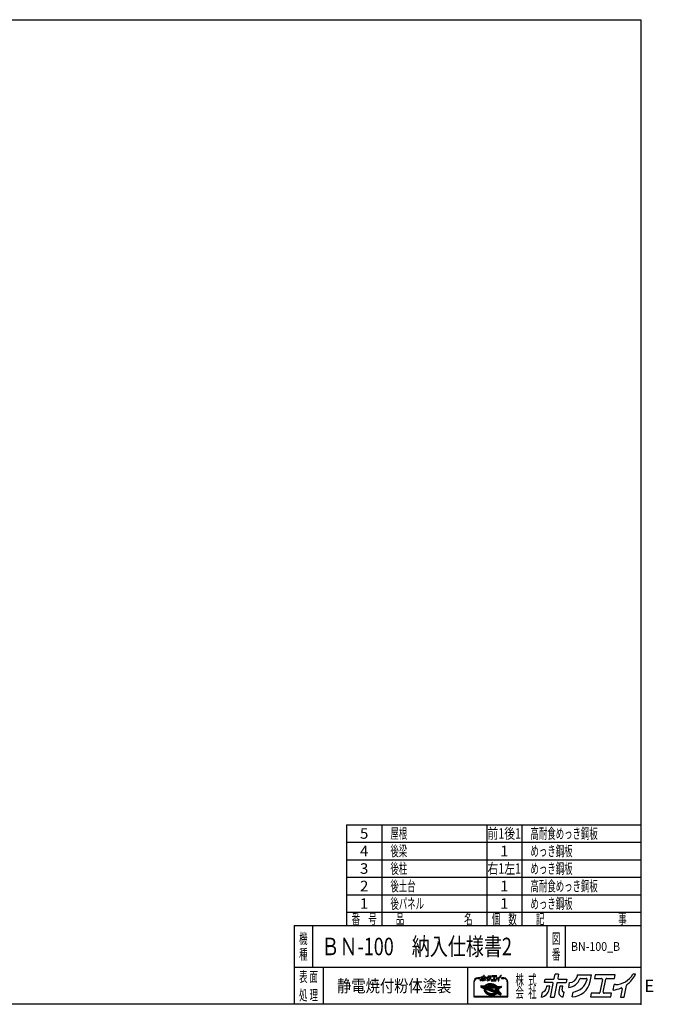
# Model space of a CAD drawing. Units: millimetres. Extents: x -3800 to 4111, y -2810 to 2810.
# Drawn here: x 493 to 4111, y -2810 to 2810 of the extents above; entities that cross this region are included whole.
import ezdxf
from ezdxf.enums import TextEntityAlignment as Align

# ---------------------------------------------------------------- set-up
doc = ezdxf.new("R2010")
doc.units = ezdxf.units.MM
doc.header["$LTSCALE"] = 5
doc.header["$PDSIZE"] = 1
doc.layers.add('ZUWAKU', color=7, linetype='Continuous')
doc.styles.add('dcStyle0', font='txt.shx', dxfattribs={"width": 0.666667, "bigfont": 'bigfont'})

# ---------------------------------------------------------------- blocks, each defined once
blk = doc.blocks.new('DC_GROUP_BN-100_B_7')
at = {"layer": 'ZUWAKU', "color": 2, "linetype": 'Continuous'}
for p in [(2256, -2480), (3658.7, -2480)]:
    blk.add_point(p, dxfattribs=at)

msp = doc.modelspace()

# ---------------------------------------------------------------- linework, layer by layer
at = {"layer": 'ZUWAKU', "color": 5, "linetype": 'Continuous', "lineweight": 25}
for p, q in [((-3800, 2810), (4040, 2810)), ((4040, 2810), (4040, -2810)), ((4040, -2810), (-3800, -2810))]:
    msp.add_line(p, q, dxfattribs=at)
at = {"layer": 'ZUWAKU', "color": 4, "linetype": 'Continuous', "lineweight": 25}
for p, q in [((2360, -1785), (2360, -2360)), ((2360, -1785), (4040, -1785)), ((2560, -1785), (2560, -2360)), ((3160, -1785), (3160, -2360)), ((3360, -1785), (3360, -2360)), ((2360, -1885), (4040, -1885)), ((2360, -1985), (4040, -1985)), ((2360, -2085), (4040, -2085)), ((2360, -2185), (4040, -2185)), ((2360, -2285), (4040, -2285)), ((2165, -2360), (2165, -2600)), ((3503.75, -2360), (3503.75, -2600)), ((3608.75, -2360), (3608.75, -2600)), ((4040, -2600), (2060, -2600)), ((2225, -2600), (2225, -2810)), ((3050, -2600), (3050, -2810)), ((3086.13, -2682.41), (3086.13, -2767.66)), ((3088.73, -2765.06), (3088.73, -2682.41)), ((3121.27, -2659.63), (3108.9, -2659.63)), ((3108.9, -2662.23), (3121.27, -2662.23)), ((3158.22, -2697.72), (3161.01, -2696.32)), ((3161.54, -2697.51), (3158.86, -2698.86)), ((3161.01, -2696.32), (3163.97, -2695.13)), ((3164.41, -2696.35), (3161.54, -2697.51)), ((3163.97, -2695.13), (3167.1, -2694.14)), ((3167.44, -2695.4), (3164.41, -2696.35)), ((3168.62, -2697.16), (3165.78, -2698.06)), ((3167.1, -2694.14), (3170.36, -2693.37)), ((3170.61, -2694.65), (3167.44, -2695.4)), ((3171.58, -2696.46), (3168.62, -2697.16)), ((3170.36, -2693.37), (3173.73, -2692.83)), ((3173.89, -2694.12), (3170.61, -2694.65)), ((3174.66, -2695.97), (3171.58, -2696.46)), ((3173.73, -2692.83), (3177.19, -2692.5)), ((3177.27, -2693.8), (3173.89, -2694.12)), ((3177.81, -2695.67), (3174.66, -2695.97)), ((3177.19, -2692.5), (3180.71, -2692.41)), ((3180.71, -2693.71), (3177.27, -2693.8)), ((3181.03, -2695.58), (3177.81, -2695.67)), ((3180.71, -2692.41), (3184.27, -2692.54)), ((3184.18, -2693.84), (3180.71, -2693.71)), ((3184.28, -2695.7), (3181.03, -2695.58)), ((3187.67, -2694.18), (3184.18, -2693.84)), ((3184.27, -2692.54), (3187.84, -2692.89)), ((3187.54, -2696.03), (3184.28, -2695.7)), ((3190.79, -2696.56), (3187.54, -2696.03)), ((3191.14, -2694.75), (3187.67, -2694.18)), ((3187.84, -2692.89), (3191.39, -2693.47)), ((3194, -2697.28), (3190.79, -2696.56)), ((3194.57, -2695.53), (3191.14, -2694.75)), ((3191.39, -2693.47), (3194.9, -2694.27)), ((3197.15, -2698.2), (3194, -2697.28)), ((3197.94, -2696.51), (3194.57, -2695.53)), ((3194.9, -2694.27), (3198.34, -2695.27)), ((3201.21, -2697.7), (3197.94, -2696.51)), ((3198.34, -2695.27), (3201.69, -2696.49)), ((3201.69, -2696.49), (3204.92, -2697.89)), ((3257.29, -2659.63), (3244.92, -2659.63)), ((3244.92, -2662.23), (3257.29, -2662.23)), ((3277.46, -2682.41), (3277.46, -2765.06)), ((3280.07, -2767.66), (3280.07, -2682.41)), ((3126.42, -2705.56), (3125.46, -2710.51)), ((3126.27, -2711.98), (3144.25, -2718.88)), ((3127.74, -2704.51), (3148.63, -2705.2)), ((3146.67, -2712.84), (3131.32, -2706.94)), ((3131.52, -2705.94), (3149.92, -2706.55)), ((3147.6, -2710.41), (3143.81, -2708.95)), ((3143.81, -2708.95), (3148.29, -2709.1)), ((3144.53, -2723.92), (3144.51, -2726.43)), ((3144.51, -2726.43), (3144.79, -2728.96)), ((3144.85, -2721.45), (3144.53, -2723.92)), ((3144.79, -2728.96), (3145.38, -2731.49)), ((3144.85, -2721.45), (3145.06, -2720.34)), ((3145.38, -2731.49), (3146.26, -2734)), ((3145.77, -2717.53), (3145.75, -2720.04)), ((3145.75, -2720.04), (3146.03, -2722.57)), ((3146.09, -2715.06), (3145.77, -2717.53)), ((3146.03, -2722.57), (3146.62, -2725.1)), ((3146.67, -2712.84), (3146.09, -2715.06)), ((3146.26, -2734), (3147.43, -2736.48)), ((3146.62, -2725.1), (3147.5, -2727.61)), ((3147.43, -2736.48), (3148.89, -2738.9)), ((3147.5, -2727.61), (3148.68, -2730.09)), ((3147.64, -2710.31), (3147.6, -2710.41)), ((3148.29, -2709.1), (3147.64, -2710.31)), ((3148.34, -2717.86), (3148.32, -2720.21)), ((3148.32, -2720.21), (3148.59, -2722.58)), ((3148.65, -2715.55), (3148.34, -2717.86)), ((3148.59, -2722.58), (3149.14, -2724.95)), ((3149.11, -2713.77), (3148.65, -2715.55)), ((3148.68, -2730.09), (3150.13, -2732.51)), ((3148.89, -2738.9), (3150.62, -2741.25)), ((3217.44, -2740), (3149.11, -2713.77)), ((3149.14, -2724.95), (3149.97, -2727.3)), ((3149.65, -2704.76), (3151.17, -2703.03)), ((3150.34, -2705.94), (3149.92, -2706.55)), ((3149.97, -2727.3), (3151.06, -2729.62)), ((3150.09, -2711.11), (3150.01, -2711.33)), ((3219.19, -2737.89), (3150.01, -2711.33)), ((3151.13, -2709.19), (3150.09, -2711.11)), ((3150.09, -2723.3), (3150.39, -2724.59)), ((3150.13, -2732.51), (3151.86, -2734.86)), ((3152.1, -2703.94), (3150.34, -2705.94)), ((3150.39, -2724.59), (3151.17, -2726.81)), ((3150.62, -2741.25), (3152.6, -2743.5)), ((3151.06, -2729.62), (3152.43, -2731.88)), ((3151.13, -2709.19), (3217.33, -2711.39)), ((3151.17, -2703.03), (3153.28, -2701.08)), ((3151.17, -2726.81), (3152.21, -2729)), ((3151.83, -2721.79), (3207.12, -2743.01)), ((3151.86, -2734.86), (3153.84, -2737.12)), ((3154.12, -2702.08), (3152.1, -2703.94)), ((3152.21, -2729), (3153.51, -2731.16)), ((3152.43, -2731.88), (3154.04, -2734.08)), ((3152.6, -2743.5), (3154.83, -2745.65)), ((3154.27, -2705.16), (3152.96, -2706.65)), ((3152.96, -2706.65), (3214.86, -2708.7)), ((3153.28, -2701.08), (3155.64, -2699.31)), ((3153.51, -2731.16), (3155.06, -2733.26)), ((3153.84, -2737.12), (3156.07, -2739.26)), ((3154.04, -2734.08), (3155.9, -2736.19)), ((3156.38, -2700.38), (3154.12, -2702.08)), ((3156.16, -2703.42), (3154.27, -2705.16)), ((3154.83, -2745.65), (3157.28, -2747.67)), ((3155.06, -2733.26), (3156.84, -2735.29)), ((3155.64, -2699.31), (3158.22, -2697.72)), ((3155.9, -2736.19), (3157.98, -2738.2)), ((3156.07, -2739.26), (3158.52, -2741.28)), ((3158.27, -2701.83), (3156.16, -2703.42)), ((3158.86, -2698.86), (3156.38, -2700.38)), ((3156.84, -2735.29), (3158.85, -2737.22)), ((3157.28, -2747.67), (3159.94, -2749.55)), ((3157.98, -2738.2), (3160.27, -2740.09)), ((3160.59, -2700.4), (3158.27, -2701.83)), ((3158.52, -2741.28), (3161.18, -2743.16)), ((3158.85, -2737.22), (3161.07, -2739.05)), ((3159.94, -2749.55), (3162.78, -2751.27)), ((3160.27, -2740.09), (3162.76, -2741.84)), ((3163.1, -2699.14), (3160.59, -2700.4)), ((3161.07, -2739.05), (3163.48, -2740.76)), ((3161.18, -2743.16), (3164.03, -2744.89)), ((3162.76, -2741.84), (3165.42, -2743.46)), ((3162.78, -2751.27), (3165.79, -2752.83)), ((3165.78, -2698.06), (3163.1, -2699.14)), ((3163.48, -2740.76), (3166.06, -2742.32)), ((3164.03, -2744.89), (3167.04, -2746.44)), ((3165.42, -2743.46), (3168.24, -2744.91)), ((3165.79, -2752.83), (3168.95, -2754.2)), ((3166.06, -2742.32), (3168.8, -2743.74)), ((3167.04, -2746.44), (3170.19, -2747.82)), ((3168.24, -2744.91), (3171.19, -2746.2)), ((3170.34, -2702.85), (3168.44, -2703.3)), ((3168.7, -2705.87), (3194.01, -2706.71)), ((3168.8, -2743.74), (3171.67, -2744.99)), ((3170.19, -2747.82), (3173.46, -2749)), ((3173.41, -2702.35), (3170.34, -2702.85)), ((3171.19, -2746.2), (3174.25, -2747.31)), ((3171.67, -2744.99), (3174.65, -2746.07)), ((3212, -2733.73), (3173.34, -2718.89)), ((3176.57, -2702.06), (3173.41, -2702.35)), ((3173.46, -2749), (3176.82, -2749.99)), ((3173.85, -2716.38), (3209.5, -2717.56)), ((3174.25, -2747.31), (3177.4, -2748.23)), ((3174.65, -2746.07), (3177.72, -2746.97)), ((3179.79, -2701.97), (3176.57, -2702.06)), ((3176.82, -2749.99), (3180.26, -2750.76)), ((3177.4, -2748.23), (3180.61, -2748.96)), ((3177.72, -2746.97), (3180.85, -2747.68)), ((3183.04, -2702.09), (3179.79, -2701.97)), ((3180.26, -2750.76), (3183.73, -2751.33)), ((3180.61, -2748.96), (3183.86, -2749.48)), ((3180.85, -2747.68), (3184.02, -2748.19)), ((3186.3, -2702.42), (3183.04, -2702.09)), ((3183.73, -2751.33), (3187.22, -2751.67)), ((3183.86, -2749.48), (3187.12, -2749.81)), ((3184.02, -2748.19), (3187.21, -2748.51)), ((3189.55, -2702.94), (3186.3, -2702.42)), ((3187.12, -2749.81), (3190.37, -2749.93)), ((3187.21, -2748.51), (3190.38, -2748.63)), ((3187.22, -2751.67), (3190.69, -2751.8)), ((3192.76, -2703.67), (3189.55, -2702.94)), ((3190.37, -2749.93), (3193.59, -2749.84)), ((3190.38, -2748.63), (3193.51, -2748.54)), ((3190.69, -2751.8), (3194.13, -2751.71)), ((3194.42, -2704.16), (3192.76, -2703.67)), ((3193.51, -2748.54), (3196.58, -2748.25)), ((3193.59, -2749.84), (3196.74, -2749.55)), ((3194.13, -2751.71), (3197.5, -2751.39)), ((3196.58, -2748.25), (3199.56, -2747.77)), ((3196.74, -2749.55), (3199.82, -2749.05)), ((3200.21, -2699.31), (3197.15, -2698.2)), ((3197.5, -2751.39), (3200.79, -2750.86)), ((3199.56, -2747.77), (3202.43, -2747.09)), ((3199.82, -2749.05), (3202.78, -2748.35)), ((3203.16, -2700.6), (3200.21, -2699.31)), ((3200.79, -2750.86), (3203.96, -2750.11)), ((3204.36, -2699.07), (3201.21, -2697.7)), ((3202.43, -2747.09), (3205.18, -2746.23)), ((3202.78, -2748.35), (3205.62, -2747.46)), ((3205.97, -2702.05), (3203.16, -2700.6)), ((3203.96, -2750.11), (3206.99, -2749.16)), ((3207.37, -2700.63), (3204.36, -2699.07)), ((3204.92, -2697.89), (3208.01, -2699.49)), ((3207.14, -2745.44), (3205.18, -2746.23)), ((3205.62, -2747.46), (3208.3, -2746.38)), ((3208.64, -2703.67), (3205.97, -2702.05)), ((3206.99, -2749.16), (3209.86, -2748)), ((3210.22, -2702.35), (3207.37, -2700.63)), ((3208.01, -2699.49), (3210.93, -2701.26)), ((3208.3, -2746.38), (3210.81, -2745.11)), ((3209.49, -2721.59), (3208.55, -2726.44)), ((3208.62, -2754.39), (3211.3, -2753.05)), ((3211.12, -2705.42), (3208.64, -2703.67)), ((3209.62, -2729.95), (3212.56, -2732.88)), ((3209.86, -2748), (3212.54, -2746.66)), ((3212.88, -2704.23), (3210.22, -2702.35)), ((3210.81, -2745.11), (3213.13, -2743.68)), ((3210.93, -2701.26), (3213.67, -2703.19)), ((3213.42, -2707.31), (3211.12, -2705.42)), ((3211.3, -2753.05), (3213.78, -2751.52)), ((3211.49, -2724.18), (3221.42, -2734.11)), ((3220.45, -2716.16), (3212.23, -2719.98)), ((3212.54, -2746.66), (3215.02, -2745.13)), ((3215.33, -2706.25), (3212.88, -2704.23)), ((3213.13, -2743.68), (3215.24, -2742.09)), ((3221.54, -2718.52), (3213.33, -2722.34)), ((3213.33, -2722.34), (3222.38, -2731.39)), ((3214.86, -2708.7), (3213.42, -2707.31)), ((3213.67, -2703.19), (3216.2, -2705.28)), ((3213.78, -2751.52), (3216.04, -2749.82)), ((3215.02, -2745.13), (3217.28, -2743.43)), ((3215.24, -2742.09), (3217.13, -2740.36)), ((3217.56, -2708.4), (3215.33, -2706.25)), ((3216.04, -2749.82), (3218.03, -2747.98)), ((3216.2, -2705.28), (3218.16, -2707.17)), ((3217.13, -2740.36), (3217.44, -2740)), ((3217.28, -2743.43), (3219.3, -2741.57)), ((3218.97, -2713.63), (3217.33, -2711.39)), ((3217.91, -2708.8), (3217.56, -2708.4)), ((3217.91, -2708.8), (3238.66, -2709.49)), ((3220.33, -2715.89), (3218.97, -2713.63)), ((3219.02, -2707.54), (3242.2, -2708.31)), ((3219.19, -2737.89), (3220.17, -2736.49)), ((3219.3, -2741.57), (3219.86, -2740.93)), ((3219.38, -2747.72), (3239.19, -2755.32)), ((3237.15, -2747.57), (3219.86, -2740.93)), ((3220.17, -2736.49), (3221.3, -2734.4)), ((3220.45, -2716.14), (3220.33, -2715.89)), ((3221.3, -2734.4), (3221.42, -2734.11)), ((3222.26, -2720.56), (3221.54, -2718.52)), ((3221.59, -2738.81), (3222.55, -2737.44)), ((3226.65, -2740.75), (3221.59, -2738.81)), ((3222.81, -2722.93), (3222.26, -2720.56)), ((3222.38, -2731.39), (3222.75, -2729.96)), ((3222.55, -2737.44), (3223.32, -2736.01)), ((3222.75, -2729.96), (3223.06, -2727.65)), ((3223.07, -2725.3), (3222.81, -2722.93)), ((3223.06, -2727.65), (3223.07, -2725.3)), ((3223.32, -2736.01), (3227.2, -2739.9)), ((3238.86, -2710.48), (3223.72, -2717.51)), ((3223.9, -2717.9), (3223.72, -2717.51)), ((3224.78, -2720.41), (3223.9, -2717.9)), ((3224.45, -2733.46), (3224.68, -2732.87)), ((3224.45, -2733.46), (3237.7, -2746.71)), ((3224.68, -2732.87), (3225.31, -2730.45)), ((3225.37, -2722.94), (3224.78, -2720.41)), ((3225.31, -2730.45), (3225.63, -2727.98)), ((3225.65, -2725.47), (3225.37, -2722.94)), ((3225.63, -2727.98), (3225.65, -2725.47)), ((3226.6, -2730.62), (3226.22, -2732.58)), ((3226.58, -2733.75), (3241.47, -2748.64)), ((3226.93, -2728.07), (3226.6, -2730.62)), ((3226.68, -2722.93), (3226.95, -2725.41)), ((3226.95, -2725.41), (3226.93, -2728.07)), ((3241.91, -2714.88), (3227.42, -2721.61)), ((3240.94, -2754.36), (3241.82, -2749.81)), ((3243.44, -2709.86), (3242.64, -2713.95)), ((3086.13, -2767.66), (3280.07, -2767.66)), ((3277.46, -2765.06), (3088.73, -2765.06)), ((3168.95, -2754.2), (3172.22, -2755.39)), ((3172.22, -2755.39), (3175.58, -2756.37)), ((3175.58, -2756.37), (3179.01, -2757.15)), ((3179.01, -2757.15), (3182.49, -2757.72)), ((3182.49, -2757.72), (3185.97, -2758.06)), ((3185.97, -2758.06), (3189.45, -2758.19)), ((3189.45, -2758.19), (3192.89, -2758.1)), ((3192.89, -2758.1), (3196.26, -2757.78)), ((3196.26, -2757.78), (3199.55, -2757.25)), ((3199.55, -2757.25), (3202.72, -2756.5)), ((3202.72, -2756.5), (3205.75, -2755.55)), ((3205.75, -2755.55), (3208.62, -2754.39))]:
    msp.add_line(p, q, dxfattribs=at)
at = {"layer": 'ZUWAKU', "color": 3, "linetype": 'Continuous', "lineweight": 25}
for q in [(2060, -2810), (4040, -2360)]:
    msp.add_line((2060, -2360), q, dxfattribs=at)
at = {"layer": 'ZUWAKU', "color": 2, "linetype": 'Continuous', "lineweight": 25}
for p, q in [((3545.72, -2662.1), (3550.36, -2638.19)), ((3570.39, -2638.19), (3550.36, -2638.19)), ((3570.39, -2638.19), (3566.09, -2660.3)), ((4010, -2638.19), (3994.74, -2638.19)), ((3489.29, -2686.06), (3493.21, -2665.92)), ((3535.33, -2686.06), (3489.29, -2686.06)), ((3493.21, -2665.92), (3541.08, -2665.92)), ((3524.89, -2769.25), (3539.97, -2691.68)), ((3560.34, -2689.88), (3544.92, -2769.25)), ((3564.98, -2686.06), (3612.85, -2686.06)), ((3570.73, -2665.92), (3616.77, -2665.92)), ((3616.77, -2665.92), (3612.85, -2686.06)), ((3628.14, -2713.63), (3633.46, -2686.25)), ((3677.21, -2641.89), (3675.43, -2651.02)), ((3677.21, -2641.89), (3758.25, -2641.89)), ((3695.37, -2662.02), (3728.57, -2662.02)), ((3750.84, -2679.97), (3758.25, -2641.89)), ((3778.89, -2641.89), (3774.98, -2662.02)), ((3774.98, -2662.02), (3815.47, -2662.02)), ((3893.2, -2641.89), (3778.89, -2641.89)), ((3820.1, -2667.64), (3805.37, -2743.44)), ((3825.75, -2741.64), (3840.48, -2665.84)), ((3845.12, -2662.02), (3889.29, -2662.02)), ((3894.43, -2697.35), (3888.96, -2697.35)), ((3889.29, -2662.02), (3893.2, -2641.89)), ((3473.18, -2768.97), (3478.7, -2740.54)), ((3501.94, -2706.59), (3499.78, -2717.69)), ((3520.12, -2706.59), (3501.94, -2706.59)), ((3516.6, -2724.68), (3520.12, -2706.59)), ((3577.74, -2706.59), (3571.67, -2737.8)), ((3594.07, -2706.59), (3577.74, -2706.59)), ((3589.98, -2727.64), (3594.07, -2706.59)), ((3597.04, -2767.4), (3602.39, -2739.87)), ((3602.39, -2739.87), (3600.06, -2739.87)), ((3647.27, -2767.37), (3652.64, -2739.77)), ((3756.56, -2747.26), (3752.64, -2767.4)), ((3800.73, -2747.26), (3756.56, -2747.26)), ((3872.72, -2747.26), (3830.38, -2747.26)), ((3868.81, -2767.4), (3872.72, -2747.26)), ((3882.24, -2728.43), (3888.15, -2698.01)), ((3933.43, -2721.87), (3924.22, -2769.25)), ((3944.25, -2769.25), (3957.32, -2701.98)), ((3524.89, -2769.25), (3544.92, -2769.25)), ((3596.07, -2767.4), (3597.04, -2767.4)), ((3752.64, -2767.4), (3868.81, -2767.4)), ((3924.22, -2769.25), (3944.25, -2769.25))]:
    msp.add_line(p, q, dxfattribs=at)
at = {"layer": 'ZUWAKU', "color": 7, "linetype": 'Continuous', "lineweight": 25}
for p, q in [((3123.52, -2675.5), (3124.75, -2669.14)), ((3127.12, -2656.96), (3128, -2652.46)), ((3137.41, -2656.96), (3127.12, -2656.96)), ((3128, -2652.46), (3138.7, -2652.46)), ((3129.95, -2661.55), (3129.47, -2664.03)), ((3134.01, -2661.55), (3129.95, -2661.55)), ((3133.23, -2665.6), (3134.01, -2661.55)), ((3135.08, -2675.56), (3138.45, -2658.22)), ((3135.08, -2675.56), (3139.56, -2675.56)), ((3143.01, -2657.81), (3139.56, -2675.56)), ((3139.74, -2651.6), (3140.78, -2646.26)), ((3145.25, -2646.26), (3140.78, -2646.26)), ((3144.04, -2656.96), (3154.75, -2656.96)), ((3145.25, -2646.26), (3144.29, -2651.2)), ((3145.33, -2652.46), (3155.62, -2652.46)), ((3146.9, -2661.55), (3145.54, -2668.53)), ((3150.55, -2661.55), (3146.9, -2661.55)), ((3149.63, -2666.26), (3150.55, -2661.55)), ((3151, -2675.15), (3151.21, -2675.15)), ((3151.21, -2675.15), (3152.41, -2668.99)), ((3152.41, -2668.99), (3151.89, -2668.99)), ((3155.62, -2652.46), (3154.75, -2656.96)), ((3158.16, -2663.13), (3159.35, -2657)), ((3162.44, -2675.14), (3163.64, -2668.97)), ((3169.14, -2647.08), (3168.74, -2649.13)), ((3169.14, -2647.08), (3187.26, -2647.08)), ((3173.2, -2651.59), (3180.62, -2651.59)), ((3185.6, -2655.6), (3187.26, -2647.08)), ((3186.88, -2670.65), (3186, -2675.15)), ((3186, -2675.15), (3211.98, -2675.15)), ((3196.76, -2670.65), (3186.88, -2670.65)), ((3191.87, -2647.08), (3191, -2651.59)), ((3191, -2651.59), (3200.05, -2651.59)), ((3217.43, -2647.08), (3191.87, -2647.08)), ((3201.09, -2652.84), (3197.79, -2669.79)), ((3202.35, -2669.39), (3205.64, -2652.44)), ((3212.85, -2670.65), (3203.38, -2670.65)), ((3206.68, -2651.59), (3216.56, -2651.59)), ((3211.98, -2675.15), (3212.85, -2670.65)), ((3214.98, -2666.43), (3216.3, -2659.63)), ((3217.71, -2659.48), (3216.48, -2659.48)), ((3216.56, -2651.59), (3217.43, -2647.08)), ((3226.42, -2664.97), (3224.37, -2675.56)), ((3224.37, -2675.56), (3228.84, -2675.56)), ((3228.84, -2675.56), (3231.77, -2660.52)), ((3243.55, -2646.26), (3240.13, -2646.26))]:
    msp.add_line(p, q, dxfattribs=at)
at = {"layer": 'ZUWAKU', "color": 6, "linetype": 'Continuous', "lineweight": 25}
for p, q in [((3161.27, -2696.91), (3158.54, -2698.29)), ((3164.19, -2695.74), (3161.27, -2696.91)), ((3167.27, -2694.77), (3164.19, -2695.74)), ((3170.48, -2694.01), (3167.27, -2694.77)), ((3168.79, -2697.79), (3171.71, -2697.1)), ((3173.81, -2693.47), (3170.48, -2694.01)), ((3171.71, -2697.1), (3174.74, -2696.61)), ((3177.23, -2693.15), (3173.81, -2693.47)), ((3174.74, -2696.61), (3177.85, -2696.32)), ((3180.71, -2693.06), (3177.23, -2693.15)), ((3177.85, -2696.32), (3181.03, -2696.24)), ((3184.23, -2693.19), (3180.71, -2693.06)), ((3181.03, -2696.24), (3184.24, -2696.35)), ((3187.75, -2693.54), (3184.23, -2693.19)), ((3184.24, -2696.35), (3187.46, -2696.67)), ((3187.46, -2696.67), (3190.67, -2697.19)), ((3191.27, -2694.11), (3187.75, -2693.54)), ((3190.67, -2697.19), (3193.84, -2697.91)), ((3194.74, -2694.9), (3191.27, -2694.11)), ((3198.14, -2695.89), (3194.74, -2694.9)), ((3201.45, -2697.09), (3198.14, -2695.89)), ((3204.64, -2698.48), (3201.45, -2697.09)), ((3127.06, -2705.69), (3126.1, -2710.64)), ((3126.5, -2711.37), (3144.49, -2718.27)), ((3149.53, -2705.88), (3127.72, -2705.16)), ((3145.89, -2713.24), (3131.08, -2707.55)), ((3145.12, -2717.48), (3145.1, -2720.07)), ((3145.1, -2720.07), (3145.39, -2722.68)), ((3145.45, -2714.93), (3145.12, -2717.48)), ((3145.18, -2723.96), (3145.16, -2726.39)), ((3145.16, -2726.39), (3145.43, -2728.85)), ((3145.37, -2722.49), (3145.18, -2723.96)), ((3145.39, -2722.68), (3145.99, -2725.28)), ((3145.43, -2728.85), (3146, -2731.31)), ((3145.89, -2713.24), (3145.45, -2714.93)), ((3145.99, -2725.28), (3146.9, -2727.86)), ((3146, -2731.31), (3146.86, -2733.76)), ((3146.68, -2709.54), (3147.45, -2709.84)), ((3147.59, -2709.58), (3146.68, -2709.54)), ((3146.86, -2733.76), (3148.01, -2736.17)), ((3146.9, -2727.86), (3148.1, -2730.4)), ((3147.45, -2709.84), (3147.59, -2709.58)), ((3148.01, -2736.17), (3149.43, -2738.54)), ((3148.1, -2730.4), (3149.59, -2732.87)), ((3148.99, -2717.91), (3148.98, -2720.18)), ((3148.98, -2720.18), (3149.23, -2722.47)), ((3149.29, -2715.68), (3148.99, -2717.91)), ((3149.23, -2722.47), (3149.76, -2724.77)), ((3149.55, -2714.64), (3149.29, -2715.68)), ((3149.43, -2738.54), (3151.12, -2740.84)), ((3151.64, -2703.49), (3149.53, -2705.88)), ((3216.28, -2740.25), (3149.55, -2714.64)), ((3149.59, -2732.87), (3151.35, -2735.27)), ((3149.76, -2724.77), (3150.57, -2727.05)), ((3150.57, -2727.05), (3151.64, -2729.31)), ((3150.91, -2710.98), (3151.51, -2709.86)), ((3218.95, -2737.1), (3150.91, -2710.98)), ((3151.12, -2740.84), (3153.07, -2743.05)), ((3151.35, -2735.27), (3153.37, -2737.57)), ((3151.51, -2709.86), (3216.99, -2712.03)), ((3153.7, -2701.58), (3151.64, -2703.49)), ((3151.64, -2729.31), (3152.97, -2731.52)), ((3152.06, -2721.18), (3207.36, -2742.41)), ((3152.97, -2731.52), (3154.55, -2733.67)), ((3153.07, -2743.05), (3155.26, -2745.16)), ((3153.37, -2737.57), (3155.64, -2739.75)), ((3156.01, -2699.85), (3153.7, -2701.58)), ((3154.35, -2706.04), (3154.74, -2705.61)), ((3154.35, -2706.04), (3213.19, -2708)), ((3154.55, -2733.67), (3156.37, -2735.74)), ((3154.74, -2705.61), (3156.57, -2703.92)), ((3155.26, -2745.16), (3157.67, -2747.15)), ((3155.64, -2739.75), (3158.13, -2741.8)), ((3158.54, -2698.29), (3156.01, -2699.85)), ((3156.37, -2735.74), (3158.41, -2737.71)), ((3156.57, -2703.92), (3158.64, -2702.37)), ((3157.67, -2747.15), (3160.3, -2749.01)), ((3158.13, -2741.8), (3160.82, -2743.71)), ((3158.41, -2737.71), (3160.67, -2739.57)), ((3158.64, -2702.37), (3160.91, -2700.97)), ((3160.3, -2749.01), (3163.1, -2750.71)), ((3160.67, -2739.57), (3163.12, -2741.3)), ((3160.82, -2743.71), (3163.71, -2745.45)), ((3160.91, -2700.97), (3163.37, -2699.73)), ((3163.1, -2750.71), (3166.07, -2752.24)), ((3163.12, -2741.3), (3165.74, -2742.89)), ((3163.37, -2699.73), (3166, -2698.67)), ((3163.71, -2745.45), (3166.76, -2747.03)), ((3165.74, -2742.89), (3168.52, -2744.32)), ((3166, -2698.67), (3168.79, -2697.79)), ((3166.07, -2752.24), (3169.19, -2753.6)), ((3166.76, -2747.03), (3169.95, -2748.42)), ((3168.29, -2702.67), (3170.21, -2702.21)), ((3168.52, -2744.32), (3171.43, -2745.59)), ((3169.19, -2753.6), (3172.42, -2754.77)), ((3169.95, -2748.42), (3173.26, -2749.62)), ((3170.21, -2702.21), (3173.33, -2701.71)), ((3171.43, -2745.59), (3174.45, -2746.69)), ((3173.26, -2749.62), (3176.66, -2750.62)), ((3173.33, -2701.71), (3176.53, -2701.41)), ((3173.87, -2715.73), (3209.52, -2716.91)), ((3174.45, -2746.69), (3177.56, -2747.6)), ((3176.53, -2701.41), (3179.79, -2701.32)), ((3176.66, -2750.62), (3180.13, -2751.4)), ((3177.56, -2747.6), (3180.73, -2748.32)), ((3179.79, -2701.32), (3183.08, -2701.44)), ((3180.13, -2751.4), (3183.64, -2751.97)), ((3180.73, -2748.32), (3183.94, -2748.84)), ((3183.08, -2701.44), (3186.39, -2701.77)), ((3183.64, -2751.97), (3187.17, -2752.32)), ((3183.94, -2748.84), (3187.16, -2749.16)), ((3186.39, -2701.77), (3189.67, -2702.3)), ((3187.16, -2749.16), (3190.37, -2749.28)), ((3187.17, -2752.32), (3190.69, -2752.45)), ((3189.67, -2702.3), (3192.92, -2703.04)), ((3190.37, -2749.28), (3193.55, -2749.19)), ((3190.69, -2752.45), (3194.17, -2752.36)), ((3192.92, -2703.04), (3194.61, -2703.53)), ((3193.55, -2749.19), (3196.66, -2748.9)), ((3193.84, -2697.91), (3196.95, -2698.82)), ((3194.17, -2752.36), (3197.59, -2752.04)), ((3196.66, -2748.9), (3199.69, -2748.41)), ((3196.95, -2698.82), (3199.97, -2699.92)), ((3197.59, -2752.04), (3200.92, -2751.5)), ((3199.69, -2748.41), (3202.61, -2747.72)), ((3199.97, -2699.92), (3202.88, -2701.19)), ((3200.92, -2751.5), (3204.13, -2750.74)), ((3202.61, -2747.72), (3205.4, -2746.84)), ((3202.88, -2701.19), (3205.66, -2702.62)), ((3204.13, -2750.74), (3207.21, -2749.77)), ((3207.69, -2700.06), (3204.64, -2698.48)), ((3205.4, -2746.84), (3208.03, -2745.78)), ((3205.53, -2754.94), (3208.35, -2753.8)), ((3205.66, -2702.62), (3208.28, -2704.21)), ((3207.21, -2749.77), (3210.13, -2748.6)), ((3210.57, -2701.81), (3207.69, -2700.06)), ((3208.03, -2745.78), (3210.49, -2744.55)), ((3208.28, -2704.21), (3210.73, -2705.94)), ((3208.35, -2753.8), (3210.98, -2752.48)), ((3210.13, -2721.72), (3209.19, -2726.56)), ((3210.08, -2729.49), (3212.97, -2732.37)), ((3210.13, -2748.6), (3212.86, -2747.23)), ((3210.49, -2744.55), (3212.76, -2743.15)), ((3213.27, -2703.71), (3210.57, -2701.81)), ((3210.73, -2705.94), (3212.98, -2707.8)), ((3210.98, -2752.48), (3213.41, -2750.98)), ((3211.03, -2724.64), (3220.71, -2734.12)), ((3219.55, -2715.86), (3211.96, -2719.39)), ((3212.76, -2743.15), (3214.82, -2741.59)), ((3212.86, -2747.23), (3215.39, -2745.67)), ((3212.98, -2707.8), (3213.19, -2708)), ((3215.76, -2705.76), (3213.27, -2703.71)), ((3213.41, -2750.98), (3215.62, -2749.32)), ((3221.17, -2719.42), (3214.44, -2722.54)), ((3222.04, -2730.13), (3214.44, -2722.54)), ((3214.82, -2741.59), (3216.28, -2740.25)), ((3215.39, -2745.67), (3217.7, -2743.93)), ((3215.62, -2749.32), (3217.59, -2747.5)), ((3218.25, -2708.16), (3215.76, -2705.76)), ((3216.99, -2712.03), (3218.43, -2713.99)), ((3217.7, -2743.93), (3219.76, -2742.03)), ((3218.25, -2708.16), (3242.18, -2708.96)), ((3218.43, -2713.99), (3219.55, -2715.86)), ((3219.62, -2736.15), (3218.95, -2737.1)), ((3219.61, -2747.11), (3239.43, -2754.72)), ((3220.71, -2734.12), (3219.62, -2736.15)), ((3219.76, -2742.03), (3220.05, -2741.7)), ((3236.92, -2748.18), (3220.05, -2741.7)), ((3221.17, -2719.42), (3221.63, -2720.74)), ((3221.63, -2720.74), (3222.17, -2723.04)), ((3222.11, -2729.83), (3222.04, -2730.13)), ((3222.4, -2727.6), (3222.11, -2729.83)), ((3222.17, -2723.04), (3222.42, -2725.33)), ((3222.42, -2725.33), (3222.4, -2727.6)), ((3222.6, -2738.5), (3223.1, -2737.78)), ((3222.6, -2738.5), (3226.31, -2739.92)), ((3223.1, -2737.78), (3223.48, -2737.09)), ((3223.48, -2737.09), (3226.31, -2739.92)), ((3224.57, -2717.84), (3239.14, -2711.07)), ((3225.41, -2720.23), (3224.57, -2717.84)), ((3225.21, -2733.3), (3225.3, -2733.07)), ((3241.01, -2749.1), (3225.21, -2733.3)), ((3225.3, -2733.07), (3225.95, -2730.58)), ((3226.01, -2722.83), (3225.41, -2720.23)), ((3225.58, -2732.45), (3225.96, -2730.52)), ((3225.95, -2730.58), (3226.28, -2728.03)), ((3226.3, -2725.44), (3226.01, -2722.83)), ((3226.28, -2728.03), (3226.3, -2725.44)), ((3241.64, -2714.29), (3227.15, -2721.02)), ((3241.21, -2749.56), (3240.3, -2754.23)), ((3242.8, -2709.73), (3242.01, -2713.82)), ((3172.42, -2754.77), (3175.75, -2755.74)), ((3175.75, -2755.74), (3179.14, -2756.51)), ((3179.14, -2756.51), (3182.57, -2757.07)), ((3182.57, -2757.07), (3186.02, -2757.41)), ((3186.02, -2757.41), (3189.45, -2757.54)), ((3189.45, -2757.54), (3192.85, -2757.45)), ((3192.85, -2757.45), (3196.18, -2757.14)), ((3196.18, -2757.14), (3199.42, -2756.61)), ((3199.42, -2756.61), (3202.54, -2755.87)), ((3202.54, -2755.87), (3205.53, -2754.94))]:
    msp.add_line(p, q, dxfattribs=at)
at = {"layer": 'ZUWAKU', "color": 2, "linetype": 'Continuous', "lineweight": 25}
for centre, radius, start, end in [((3894.43, -2583.55), 113.8, 270, 331.06147), ((3863.28, -2566.02), 163.51, 306.21758, 333.80784), ((3994.74, -2639.01), 0.824, 90, 151.06147), ((3535.33, -2690.78), 4.72, 349, 90), ((3541.08, -2661.2), 4.72, 270, 349), ((3564.98, -2690.78), 4.72, 90, 169), ((3570.73, -2661.2), 4.72, 169, 270), ((3623.48, -2642.71), 71.08, 273.75671, 341.51399), ((3632.69, -2642.71), 43.55, 271.01523, 349), ((3644.78, -2659.35), 108.05, 271.32224, 349), ((3640.58, -2645.23), 95.31, 277.26717, 346.25869), ((3695.37, -2666.74), 4.72, 90, 161.51399), ((3728.57, -2666.74), 4.72, 346.25869, 90), ((3815.47, -2666.74), 4.72, 349, 90), ((3845.12, -2666.74), 4.72, 90, 169), ((3888.96, -2698.17), 0.824, 90, 169), ((3461.35, -2713.94), 56.29, 282.12751, 349), ((3479.51, -2740.69), 0.824, 105.60485, 169), ((3471.56, -2712.2), 28.76, 285.60485, 349), ((3596.07, -2742.54), 24.86, 169, 270), ((3600.06, -2729.6), 10.27, 169, 270), ((3800.73, -2742.54), 4.72, 270, 349), ((3830.38, -2742.54), 4.72, 169, 270), ((3863.28, -2566.02), 163.51, 276.65881, 292.91877), ((3928.79, -2720.97), 4.72, 349, 112.91877), ((3963.77, -2703.24), 6.57, 126.21758, 169)]:
    msp.add_arc(centre, radius, start, end, dxfattribs=at)
at = {"layer": 'ZUWAKU', "color": 4, "linetype": 'Continuous', "lineweight": 25}
for centre, radius, start, end in [((3108.9, -2682.41), 22.78, 90, 180), ((3108.9, -2682.41), 20.17, 90, 180), ((3121.27, -2660.93), 1.3, 270, 90), ((3244.92, -2660.93), 1.3, 90, 270), ((3257.29, -2682.41), 22.78, 0, 90), ((3257.29, -2682.41), 20.17, 0, 90), ((3126.74, -2710.76), 1.3, 169, 249), ((3127.7, -2705.81), 1.3, 88.1, 169), ((3131.5, -2706.46), 0.521, 90, 249), ((3143.79, -2720.1), 1.3, 349, 69), ((3148.67, -2703.9), 1.3, 268.1, 318.63881), ((3151.36, -2723), 1.3, 69, 193.03208), ((3168.74, -2704.57), 1.3, 103.25045, 268.1), ((3173.81, -2717.68), 1.3, 88.1, 249), ((3194.06, -2705.41), 1.3, 268.1, 73.68153), ((3206.66, -2744.23), 1.3, 291.94098, 69), ((3212.38, -2727.18), 3.9, 169, 225), ((3213.33, -2722.34), 3.9, 138.08539, 169), ((3209.45, -2718.86), 1.3, 318.08539, 88.1), ((3213.33, -2722.34), 2.6, 115, 225), ((3212.19, -2733.25), 0.521, 249, 45), ((3218.92, -2748.93), 1.3, 69, 132.63976), ((3219.07, -2706.24), 1.3, 226.05902, 268.1), ((3227.5, -2732.83), 1.3, 169, 225), ((3226.83, -2740.26), 0.521, 249, 45), ((3227.97, -2722.79), 1.3, 114.9, 186.40744), ((3237.34, -2747.08), 0.521, 249, 45), ((3238.64, -2710.01), 0.521, 294.9, 88.1), ((3240.55, -2749.56), 1.3, 349, 45), ((3241.37, -2713.7), 1.3, 294.9, 349), ((3242.16, -2709.61), 1.3, 349, 88.1), ((3239.66, -2754.11), 1.3, 249, 349)]:
    msp.add_arc(centre, radius, start, end, dxfattribs=at)
at = {"layer": 'ZUWAKU', "color": 7, "linetype": 'Continuous', "lineweight": 25}
for centre, radius, start, end in [((3120.87, -2663.19), 12.59, 282.12751, 349), ((3124.93, -2669.18), 0.184, 105.60485, 169), ((3123.15, -2662.81), 6.43, 285.60485, 349), ((3137.41, -2658.02), 1.06, 349, 90), ((3138.7, -2651.4), 1.06, 270, 349), ((3144.04, -2658.02), 1.06, 90, 169), ((3145.33, -2651.4), 1.06, 169, 270), ((3151, -2669.59), 5.56, 169, 270), ((3151.89, -2666.7), 2.3, 169, 270), ((3157.12, -2647.27), 15.89, 273.75671, 341.51399), ((3159.18, -2647.27), 9.74, 271.01523, 349), ((3161.89, -2650.99), 24.16, 271.32224, 349), ((3160.95, -2647.83), 21.31, 277.26717, 346.25869), ((3173.2, -2652.64), 1.06, 90, 161.51399), ((3180.62, -2652.64), 1.06, 346.25869, 90), ((3196.76, -2669.59), 1.06, 270, 349), ((3200.05, -2652.64), 1.06, 349, 90), ((3203.38, -2669.59), 1.06, 169, 270), ((3206.68, -2652.64), 1.06, 90, 169), ((3210.74, -2630.12), 36.56, 276.65881, 292.91877), ((3216.48, -2659.67), 0.184, 90, 169), ((3217.71, -2634.04), 25.44, 270, 331.06147), ((3225.39, -2664.77), 1.06, 349, 112.91877), ((3233.21, -2660.8), 1.47, 126.21758, 169), ((3210.74, -2630.12), 36.56, 306.21758, 333.80784), ((3240.13, -2646.44), 0.184, 90, 151.06147)]:
    msp.add_arc(centre, radius, start, end, dxfattribs=at)
at = {"layer": 'ZUWAKU', "color": 6, "linetype": 'Continuous', "lineweight": 25}
for centre, radius, start, end in [((3126.74, -2710.76), 0.651, 169, 249), ((3127.7, -2705.81), 0.651, 88.1, 169), ((3131.5, -2706.46), 1.17, 88.1, 249), ((3143.79, -2720.1), 1.95, 47.38929, 69), ((3151.36, -2723), 1.95, 69, 193.03208), ((3168.74, -2704.57), 1.95, 103.25045, 268.1), ((3173.81, -2717.68), 1.95, 88.1, 249), ((3194.06, -2705.41), 1.95, 268.1, 73.68153), ((3206.66, -2744.23), 1.95, 291.94098, 69), ((3212.38, -2727.18), 3.25, 169, 225), ((3209.45, -2718.86), 1.95, 318.08539, 88.1), ((3213.33, -2722.34), 3.25, 114.9, 225), ((3212.14, -2733.2), 1.17, 248.95117, 45), ((3218.92, -2748.93), 1.95, 69, 132.63976), ((3219.07, -2706.24), 1.95, 226.05902, 268.1), ((3227.5, -2732.83), 1.95, 169, 225), ((3227.97, -2722.79), 1.95, 114.9, 186.40744), ((3237.33, -2747.08), 1.17, 248.95117, 45), ((3238.64, -2710.01), 1.17, 294.9, 88.1), ((3240.55, -2749.56), 0.651, 349, 45), ((3241.37, -2713.7), 0.651, 294.9, 349), ((3242.16, -2709.61), 0.651, 349, 88.1), ((3239.66, -2754.11), 0.651, 249, 349)]:
    msp.add_arc(centre, radius, start, end, dxfattribs=at)
at = {"layer": 'ZUWAKU', "color": 190, "linetype": 'Continuous'}
msp.add_point((4040, -2810), dxfattribs=at)

# ---------------------------------------------------------------- block references
at = {"layer": 'ZUWAKU', "linetype": 'Continuous'}
msp.add_blockref('DC_GROUP_BN-100_B_7', (0, 0), dxfattribs=at)

# ---------------------------------------------------------------- texts
at = {"layer": 'ZUWAKU', "color": 4, "style": 'dcStyle0'}
for s, height, width, p, p2 in [('屋根', 60, 1.018182, (2610, -1865), (2706, -1865)), ('前1後1', 60, 1.002985, (3164, -1865), (3356, -1865)), ('高耐食めっき鋼板', 60, 0.953191, (3410, -1865), (3794, -1865)), ('5', 60, 0.988235, (2436, -1865), (2484, -1865)), ('4', 60, 0.933333, (2436, -1965), (2484, -1965)), ('後梁', 60, 1.018182, (2610, -1965), (2706, -1965)), ('1', 60, 1.527273, (3236, -1965), (3284, -1965)), ('めっき鋼板', 60, 0.965517, (3410, -1965), (3650, -1965)), ('3', 60, 0.988235, (2436, -2065), (2484, -2065)), ('後柱', 60, 1.018182, (2610, -2065), (2706, -2065)), ('右1左1', 60, 1.002985, (3164, -2065), (3356, -2065)), ('めっき鋼板', 60, 0.965517, (3410, -2065), (3650, -2065)), ('2', 60, 0.988235, (2436, -2165), (2484, -2165)), ('後土台', 60, 0.988235, (2610, -2165), (2754, -2165)), ('1', 60, 1.527273, (3236, -2165), (3284, -2165)), ('高耐食めっき鋼板', 60, 0.953191, (3410, -2165), (3794, -2165)), ('1', 60, 1.527273, (2436, -2265), (2484, -2265)), ('後パネル', 60, 0.973913, (2610, -2265), (2802, -2265)), ('1', 60, 1.527273, (3236, -2265), (3284, -2265)), ('めっき鋼板', 60, 0.965517, (3410, -2265), (3650, -2265)), ('番', 60, 1.12, (2388.5, -2352.5), (2436.5, -2352.5)), ('号', 60, 1.12, (2483.5, -2352.5), (2531.5, -2352.5)), ('品', 60, 1.12, (2641, -2352.5), (2689, -2352.5)), ('名', 60, 1.12, (3031, -2352.5), (3079, -2352.5)), ('個', 60, 1.12, (3188.5, -2352.5), (3236.5, -2352.5)), ('数', 60, 1.12, (3283.5, -2352.5), (3331.5, -2352.5)), ('記', 60, 1.12, (3441, -2352.5), (3489, -2352.5)), ('事', 60, 1.12, (3911, -2352.5), (3959, -2352.5)), ('機', 60, 1.12, (2088.5, -2465), (2136.5, -2465)), ('図', 60, 1.12, (3532.25, -2465), (3580.25, -2465)), ('種', 60, 1.12, (2088.5, -2555), (2136.5, -2555)), ('番', 60, 1.12, (3532.25, -2555), (3580.25, -2555)), ('表', 60, 1.12, (2088.5, -2682.5), (2136.5, -2682.5)), ('面', 60, 1.12, (2148.5, -2682.5), (2196.5, -2682.5)), ('E', 70, 0.988235, (4060.42, -2739.98), (4116.42, -2739.98)), ('処', 60, 1.12, (2088.5, -2787.5), (2136.5, -2787.5)), ('理', 60, 1.12, (2148.5, -2787.5), (2196.5, -2787.5))]:
    msp.add_text(s, height=height, dxfattribs=dict(at, width=width)).set_placement(p, p2, align=Align.FIT)
at = {"layer": 'ZUWAKU', "color": 2, "style": 'dcStyle0'}
for s, height, width, p, p2 in [('ＢＮ-100\u3000納入仕様書2', 100, 0.92502, (2216, -2530), (3304, -2530)), ('株', 60, 1.12, (3324.15, -2700.71), (3372.15, -2700.71)), ('式', 60, 1.12, (3396.15, -2700.71), (3444.15, -2700.71)), ('会', 60, 1.12, (3324.15, -2772.71), (3372.15, -2772.71)), ('社', 60, 1.12, (3396.15, -2772.71), (3444.15, -2772.71))]:
    msp.add_text(s, height=height, dxfattribs=dict(at, width=width)).set_placement(p, p2, align=Align.FIT)
at = {"layer": 'ZUWAKU', "color": 7, "style": 'dcStyle0', "width": 0.721472}
msp.add_text('BN-100_B', height=50, dxfattribs=at).set_placement((3641.25, -2505), (3921.25, -2505), align=Align.FIT)
at = {"layer": 'ZUWAKU', "color": 150, "style": 'dcStyle0', "width": 1.389362}
msp.add_text('静電焼付粉体塗装', height=70, dxfattribs=at).set_placement((2305, -2740), (2958, -2740), align=Align.FIT)

doc.saveas('drawing.dxf')
